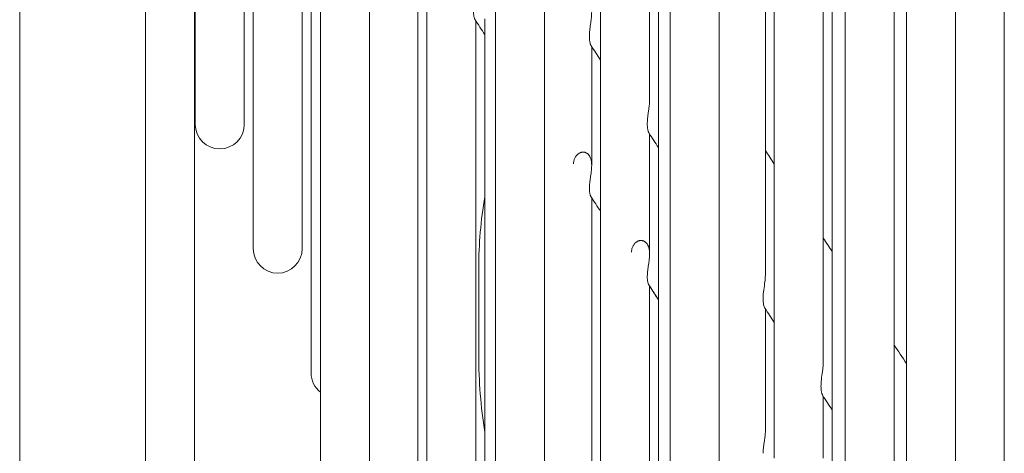
# Model space of a CAD drawing. Units: millimetres. Extents: x 19286 to 29894, y -9205 to -1178.
# Drawn here: x 24253 to 24310, y -5194 to -5169 of the extents above; entities that cross this region are included whole.
import ezdxf

# ---------------------------------------------------------------- set-up
doc = ezdxf.new("R2010")
doc.units = ezdxf.units.MM

# ---------------------------------------------------------------- blocks, each defined once
blk = doc.blocks.new('A$Ccc91f102')
at = {"color": 0, "linetype": 'Continuous', "lineweight": 0, "extrusion": (1.22465e-16, 0, -1)}
for p, q in [((1045.699, -119.88), (1045.699, 83.385)), ((1052.899, 83.385), (1052.899, -119.853)), ((1055.699, -119.853), (1055.699, 83.385)), ((1062.899, 83.385), (1062.899, -119.853)), ((1065.699, -119.853), (1065.699, 83.385)), ((1072.899, 83.385), (1072.899, -119.853)), ((1075.699, -119.853), (1075.699, 83.385)), ((1078.916, 83.385), (1078.916, -24.424)), ((1081.716, -19.002), (1081.716, 83.385)), ((1082.227, 83.385), (1082.227, -29.444)), ((1082.899, 83.385), (1082.899, -119.853)), ((1085.699, -119.853), (1085.699, 83.385)), ((1088.338, -28.999), (1088.338, 83.385)), ((1088.848, 83.385), (1088.848, -39.485)), ((1091.648, -33.997), (1091.648, 83.385)), ((1092.159, 83.385), (1092.159, -44.505)), ((1092.899, 83.385), (1092.899, -119.853)), ((1095.699, -119.853), (1095.699, 83.385)), ((1096.402, 83.385), (1096.402, -50.94)), ((1099.199, 83.385), (1099.199, -119.853)), ((1101.999, -114.582), (1101.999, 83.385)), ((1055.74, 10.72), (1055.74, -20.415)), ((1058.54, -20.415), (1058.54, 5.704)), ((1059.051, 5.699), (1059.051, -27.515)), ((1061.851, -27.515), (1061.851, 0.65)), ((1062.362, 0.679), (1062.362, -34.615)), ((1068.473, -41.715), (1068.473, -9.454)), ((1068.984, -9.362), (1068.984, -48.815)), ((1071.784, -48.815), (1071.784, -14.505)), ((1072.294, -14.383), (1072.294, -55.915)), ((1078.405, -19.403), (1078.405, -15.973)), ((1078.405, -22.763), (1078.405, -19.403)), ((1081.716, -24.424), (1081.716, -20.969)), ((1078.405, -63.015), (1078.405, -24.607)), ((1078.916, -24.424), (1078.916, -70.115)), ((1081.716, -27.811), (1081.716, -24.424)), ((1071.949, -33.615), (1071.949, -28.612)), ((1081.716, -70.115), (1081.716, -29.657)), ((1082.227, -29.444), (1082.227, -77.215)), ((1088.338, -34.464), (1088.338, -30.962)), ((1088.338, -37.907), (1088.338, -34.464)), ((1091.648, -39.485), (1091.648, -35.957))]:
    blk.add_line(p, q, dxfattribs=at)
for centre, radius, start, end in [((-1057.14, -20.415), 1.4, 270, 360), ((-1057.14, -20.415), 1.4, 180, 270), ((-1095.949, -28.612), 24, 0, 9.7321), ((-1060.451, -27.515), 1.4, 270, 360), ((-1060.451, -27.515), 1.4, 180, 270), ((-1099.949, -33.615), 28, 350.9913, 0), ((-1063.762, -34.615), 1.4, 308.0577, 360)]:
    blk.add_arc(centre, radius, start, end, dxfattribs=at)
at = {"color": 0, "linetype": 'Continuous', "lineweight": 0}
for points, knots in [([(1071.737, -14.435), (1071.736, -14.432), (1071.734, -14.43), (1071.732, -14.427), (1071.728, -14.419), (1071.723, -14.409), (1071.718, -14.398), (1071.713, -14.387), (1071.708, -14.374), (1071.703, -14.36), (1071.698, -14.346), (1071.693, -14.331), (1071.688, -14.313), (1071.684, -14.296), (1071.68, -14.277), (1071.676, -14.257), (1071.672, -14.237), (1071.668, -14.215), (1071.665, -14.192), (1071.662, -14.169), (1071.659, -14.145), (1071.657, -14.12), (1071.655, -14.094), (1071.654, -14.067), (1071.653, -14.039), (1071.652, -14.012), (1071.652, -13.983), (1071.652, -13.953)], [0.8189301, 0.8189301, 0.8189301, 0.8189301, 0.826087, 0.826087, 0.826087, 0.8478261, 0.8478261, 0.8478261, 0.8695652, 0.8695652, 0.8695652, 0.8913043, 0.8913043, 0.8913043, 0.9130435, 0.9130435, 0.9130435, 0.9347826, 0.9347826, 0.9347826, 0.9565217, 0.9565217, 0.9565217, 0.9782609, 0.9782609, 0.9782609, 1, 1, 1, 1]), ([(1078.274, -15.412), (1078.274, -15.38), (1078.274, -15.348), (1078.275, -15.315), (1078.276, -15.282), (1078.277, -15.248), (1078.279, -15.214), (1078.281, -15.179), (1078.284, -15.144), (1078.287, -15.109), (1078.29, -15.073), (1078.294, -15.037), (1078.298, -15.001), (1078.301, -14.965), (1078.306, -14.929), (1078.31, -14.892), (1078.315, -14.856), (1078.32, -14.82), (1078.325, -14.784), (1078.33, -14.748), (1078.335, -14.712), (1078.34, -14.676), (1078.345, -14.641), (1078.35, -14.605), (1078.354, -14.571), (1078.359, -14.536), (1078.364, -14.502), (1078.368, -14.468), (1078.373, -14.434), (1078.377, -14.401), (1078.38, -14.368), (1078.384, -14.335), (1078.388, -14.303), (1078.391, -14.272), (1078.394, -14.24), (1078.396, -14.21), (1078.398, -14.18), (1078.401, -14.149), (1078.402, -14.12), (1078.403, -14.091), (1078.404, -14.062), (1078.405, -14.034), (1078.405, -14.006), (1078.405, -14.005), (1078.405, -14.004), (1078.405, -14.002)], [0, 0, 0, 0, 0.0217391, 0.0217391, 0.0217391, 0.0434783, 0.0434783, 0.0434783, 0.0652174, 0.0652174, 0.0652174, 0.0869565, 0.0869565, 0.0869565, 0.1086957, 0.1086957, 0.1086957, 0.1304348, 0.1304348, 0.1304348, 0.1521739, 0.1521739, 0.1521739, 0.173913, 0.173913, 0.173913, 0.1956522, 0.1956522, 0.1956522, 0.2173913, 0.2173913, 0.2173913, 0.2391304, 0.2391304, 0.2391304, 0.2608696, 0.2608696, 0.2608696, 0.2826087, 0.2826087, 0.2826087, 0.3043478, 0.3043478, 0.3043478, 0.3054881, 0.3054881, 0.3054881, 0.3054881]), ([(1078.373, -15.925), (1078.369, -15.919), (1078.365, -15.911), (1078.36, -15.903), (1078.356, -15.894), (1078.351, -15.884), (1078.346, -15.872), (1078.342, -15.86), (1078.337, -15.847), (1078.332, -15.833), (1078.327, -15.818), (1078.322, -15.802), (1078.318, -15.784), (1078.313, -15.767), (1078.308, -15.747), (1078.304, -15.727), (1078.3, -15.706), (1078.296, -15.684), (1078.292, -15.66), (1078.289, -15.636), (1078.286, -15.611), (1078.283, -15.585), (1078.281, -15.558), (1078.278, -15.531), (1078.277, -15.502), (1078.275, -15.473), (1078.274, -15.443), (1078.274, -15.412)], [0.8000177, 0.8000177, 0.8000177, 0.8000177, 0.8222222, 0.8222222, 0.8222222, 0.8444444, 0.8444444, 0.8444444, 0.8666667, 0.8666667, 0.8666667, 0.8888889, 0.8888889, 0.8888889, 0.9111111, 0.9111111, 0.9111111, 0.9333333, 0.9333333, 0.9333333, 0.9555556, 0.9555556, 0.9555556, 0.9777778, 0.9777778, 0.9777778, 1, 1, 1, 1]), ([(1081.585, -20.408), (1081.584, -20.377), (1081.585, -20.345), (1081.586, -20.312), (1081.587, -20.279), (1081.588, -20.245), (1081.59, -20.21), (1081.592, -20.176), (1081.595, -20.141), (1081.598, -20.106), (1081.601, -20.07), (1081.604, -20.034), (1081.608, -19.998), (1081.612, -19.962), (1081.617, -19.926), (1081.621, -19.89), (1081.626, -19.854), (1081.631, -19.817), (1081.636, -19.781), (1081.64, -19.745), (1081.645, -19.71), (1081.65, -19.674), (1081.655, -19.639), (1081.66, -19.603), (1081.665, -19.569), (1081.67, -19.534), (1081.675, -19.5), (1081.679, -19.466), (1081.683, -19.433), (1081.688, -19.399), (1081.691, -19.367), (1081.695, -19.334), (1081.699, -19.302), (1081.702, -19.271), (1081.705, -19.239), (1081.707, -19.209), (1081.709, -19.179), (1081.711, -19.149), (1081.713, -19.119), (1081.714, -19.091), (1081.715, -19.062), (1081.716, -19.034), (1081.716, -19.006), (1081.716, -19.005), (1081.716, -19.003), (1081.716, -19.002)], [0, 0, 0, 0, 0.0217391, 0.0217391, 0.0217391, 0.0434783, 0.0434783, 0.0434783, 0.0652174, 0.0652174, 0.0652174, 0.0869565, 0.0869565, 0.0869565, 0.1086957, 0.1086957, 0.1086957, 0.1304348, 0.1304348, 0.1304348, 0.1521739, 0.1521739, 0.1521739, 0.173913, 0.173913, 0.173913, 0.1956522, 0.1956522, 0.1956522, 0.2173913, 0.2173913, 0.2173913, 0.2391304, 0.2391304, 0.2391304, 0.2608696, 0.2608696, 0.2608696, 0.2826087, 0.2826087, 0.2826087, 0.3043478, 0.3043478, 0.3043478, 0.3055175, 0.3055175, 0.3055175, 0.3055175]), ([(1081.684, -20.921), (1081.68, -20.915), (1081.676, -20.908), (1081.671, -20.899), (1081.667, -20.89), (1081.662, -20.88), (1081.657, -20.868), (1081.652, -20.857), (1081.647, -20.844), (1081.643, -20.829), (1081.638, -20.814), (1081.633, -20.798), (1081.628, -20.781), (1081.624, -20.763), (1081.619, -20.744), (1081.615, -20.723), (1081.611, -20.702), (1081.607, -20.68), (1081.603, -20.656), (1081.6, -20.633), (1081.597, -20.608), (1081.594, -20.581), (1081.591, -20.555), (1081.589, -20.527), (1081.588, -20.498), (1081.586, -20.469), (1081.585, -20.439), (1081.585, -20.408)], [0.8003394, 0.8003394, 0.8003394, 0.8003394, 0.8222222, 0.8222222, 0.8222222, 0.8444444, 0.8444444, 0.8444444, 0.8666667, 0.8666667, 0.8666667, 0.8888889, 0.8888889, 0.8888889, 0.9111111, 0.9111111, 0.9111111, 0.9333333, 0.9333333, 0.9333333, 0.9555556, 0.9555556, 0.9555556, 0.9777778, 0.9777778, 0.9777778, 1, 1, 1, 1]), ([(1078.274, -24.054), (1078.274, -24.025), (1078.275, -23.994), (1078.277, -23.963), (1078.278, -23.932), (1078.281, -23.9), (1078.283, -23.867), (1078.286, -23.835), (1078.289, -23.802), (1078.292, -23.769), (1078.296, -23.736), (1078.3, -23.702), (1078.304, -23.669), (1078.308, -23.635), (1078.313, -23.601), (1078.318, -23.568), (1078.322, -23.534), (1078.327, -23.501), (1078.332, -23.468), (1078.337, -23.434), (1078.342, -23.401), (1078.346, -23.369), (1078.351, -23.336), (1078.356, -23.303), (1078.36, -23.272), (1078.365, -23.24), (1078.369, -23.208), (1078.373, -23.177), (1078.377, -23.146), (1078.381, -23.116), (1078.384, -23.086), (1078.388, -23.056), (1078.391, -23.026), (1078.393, -22.997), (1078.396, -22.968), (1078.398, -22.94), (1078.4, -22.912), (1078.402, -22.884), (1078.403, -22.857), (1078.404, -22.83), (1078.405, -22.803), (1078.405, -22.777), (1078.405, -22.751), (1078.405, -22.725), (1078.404, -22.7), (1078.403, -22.676), (1078.402, -22.651), (1078.4, -22.627), (1078.398, -22.604), (1078.396, -22.58), (1078.393, -22.557), (1078.389, -22.535), (1078.386, -22.512), (1078.382, -22.49), (1078.377, -22.469), (1078.373, -22.448), (1078.368, -22.427), (1078.362, -22.407), (1078.356, -22.387), (1078.35, -22.368), (1078.343, -22.349), (1078.337, -22.33), (1078.329, -22.312), (1078.321, -22.295), (1078.313, -22.277), (1078.305, -22.26), (1078.296, -22.244), (1078.286, -22.228), (1078.277, -22.212), (1078.267, -22.198), (1078.257, -22.183), (1078.246, -22.169), (1078.235, -22.155), (1078.223, -22.142), (1078.212, -22.13), (1078.199, -22.118), (1078.187, -22.106), (1078.174, -22.095), (1078.161, -22.085), (1078.148, -22.075), (1078.134, -22.065), (1078.12, -22.057), (1078.106, -22.049), (1078.091, -22.041), (1078.076, -22.034), (1078.061, -22.028), (1078.046, -22.022), (1078.03, -22.017), (1078.015, -22.012), (1077.998, -22.008), (1077.982, -22.006), (1077.966, -22.003), (1077.949, -22.001), (1077.932, -22), (1077.915, -22), (1077.898, -22), (1077.881, -22.002), (1077.863, -22.003), (1077.846, -22.006), (1077.828, -22.009), (1077.811, -22.013), (1077.793, -22.018), (1077.775, -22.024), (1077.757, -22.03), (1077.739, -22.038), (1077.722, -22.047), (1077.704, -22.055), (1077.686, -22.065), (1077.669, -22.077), (1077.651, -22.088), (1077.634, -22.101), (1077.617, -22.115), (1077.6, -22.129), (1077.584, -22.144), (1077.568, -22.161), (1077.552, -22.178), (1077.536, -22.196), (1077.521, -22.215), (1077.507, -22.234), (1077.493, -22.255), (1077.479, -22.277), (1077.466, -22.298), (1077.454, -22.321), (1077.443, -22.345), (1077.432, -22.369), (1077.421, -22.395), (1077.413, -22.42), (1077.404, -22.446), (1077.396, -22.473), (1077.39, -22.5), (1077.383, -22.528), (1077.378, -22.556), (1077.374, -22.585), (1077.371, -22.613), (1077.368, -22.642), (1077.368, -22.672)], [0, 0, 0, 0, 0.022222, 0.022222, 0.022222, 0.044444, 0.044444, 0.044444, 0.066667, 0.066667, 0.066667, 0.088889, 0.088889, 0.088889, 0.111111, 0.111111, 0.111111, 0.133333, 0.133333, 0.133333, 0.155556, 0.155556, 0.155556, 0.177778, 0.177778, 0.177778, 0.2, 0.2, 0.2, 0.222222, 0.222222, 0.222222, 0.244444, 0.244444, 0.244444, 0.266667, 0.266667, 0.266667, 0.288889, 0.288889, 0.288889, 0.311111, 0.311111, 0.311111, 0.333333, 0.333333, 0.333333, 0.355556, 0.355556, 0.355556, 0.377778, 0.377778, 0.377778, 0.4, 0.4, 0.4, 0.422222, 0.422222, 0.422222, 0.444444, 0.444444, 0.444444, 0.466667, 0.466667, 0.466667, 0.488889, 0.488889, 0.488889, 0.511111, 0.511111, 0.511111, 0.533333, 0.533333, 0.533333, 0.555556, 0.555556, 0.555556, 0.577778, 0.577778, 0.577778, 0.6, 0.6, 0.6, 0.622222, 0.622222, 0.622222, 0.644444, 0.644444, 0.644444, 0.666667, 0.666667, 0.666667, 0.688889, 0.688889, 0.688889, 0.711111, 0.711111, 0.711111, 0.733333, 0.733333, 0.733333, 0.755556, 0.755556, 0.755556, 0.777778, 0.777778, 0.777778, 0.8, 0.8, 0.8, 0.822222, 0.822222, 0.822222, 0.844444, 0.844444, 0.844444, 0.866667, 0.866667, 0.866667, 0.888889, 0.888889, 0.888889, 0.911111, 0.911111, 0.911111, 0.933333, 0.933333, 0.933333, 0.955556, 0.955556, 0.955556, 0.977778, 0.977778, 0.977778, 1, 1, 1, 1]), ([(1078.359, -24.537), (1078.358, -24.535), (1078.356, -24.532), (1078.354, -24.529), (1078.35, -24.521), (1078.345, -24.511), (1078.34, -24.5), (1078.335, -24.489), (1078.33, -24.476), (1078.325, -24.462), (1078.32, -24.448), (1078.315, -24.432), (1078.31, -24.415), (1078.306, -24.398), (1078.301, -24.379), (1078.298, -24.359), (1078.294, -24.339), (1078.29, -24.317), (1078.287, -24.294), (1078.284, -24.271), (1078.281, -24.247), (1078.279, -24.221), (1078.277, -24.196), (1078.276, -24.169), (1078.275, -24.141), (1078.274, -24.113), (1078.274, -24.084), (1078.274, -24.054)], [0.8182562, 0.8182562, 0.8182562, 0.8182562, 0.826087, 0.826087, 0.826087, 0.8478261, 0.8478261, 0.8478261, 0.8695652, 0.8695652, 0.8695652, 0.8913043, 0.8913043, 0.8913043, 0.9130435, 0.9130435, 0.9130435, 0.9347826, 0.9347826, 0.9347826, 0.9565217, 0.9565217, 0.9565217, 0.9782609, 0.9782609, 0.9782609, 1, 1, 1, 1]), ([(1081.585, -29.105), (1081.585, -29.075), (1081.586, -29.044), (1081.588, -29.013), (1081.589, -28.982), (1081.591, -28.95), (1081.594, -28.917), (1081.597, -28.885), (1081.6, -28.852), (1081.603, -28.819), (1081.607, -28.786), (1081.611, -28.752), (1081.615, -28.718), (1081.619, -28.685), (1081.624, -28.651), (1081.628, -28.617), (1081.633, -28.584), (1081.638, -28.55), (1081.643, -28.517), (1081.647, -28.484), (1081.652, -28.45), (1081.657, -28.418), (1081.662, -28.385), (1081.667, -28.352), (1081.671, -28.32), (1081.676, -28.288), (1081.68, -28.257), (1081.684, -28.226), (1081.688, -28.195), (1081.692, -28.164), (1081.695, -28.134), (1081.699, -28.104), (1081.702, -28.074), (1081.704, -28.045), (1081.707, -28.016), (1081.709, -27.988), (1081.711, -27.96), (1081.713, -27.932), (1081.714, -27.905), (1081.715, -27.878), (1081.716, -27.851), (1081.716, -27.825), (1081.716, -27.799), (1081.716, -27.773), (1081.715, -27.748), (1081.714, -27.723), (1081.713, -27.699), (1081.711, -27.675), (1081.709, -27.651), (1081.706, -27.628), (1081.703, -27.605), (1081.7, -27.582), (1081.697, -27.56), (1081.693, -27.538), (1081.688, -27.517), (1081.684, -27.496), (1081.678, -27.475), (1081.673, -27.455), (1081.667, -27.435), (1081.661, -27.416), (1081.654, -27.397), (1081.647, -27.378), (1081.64, -27.36), (1081.632, -27.342), (1081.624, -27.325), (1081.615, -27.308), (1081.606, -27.292), (1081.597, -27.275), (1081.587, -27.26), (1081.577, -27.245), (1081.567, -27.23), (1081.556, -27.216), (1081.545, -27.203), (1081.534, -27.19), (1081.522, -27.177), (1081.51, -27.165), (1081.497, -27.154), (1081.484, -27.143), (1081.471, -27.133), (1081.458, -27.122), (1081.444, -27.113), (1081.43, -27.105), (1081.416, -27.096), (1081.402, -27.089), (1081.387, -27.082), (1081.372, -27.076), (1081.356, -27.07), (1081.34, -27.065), (1081.325, -27.06), (1081.309, -27.057), (1081.292, -27.054), (1081.276, -27.051), (1081.259, -27.049), (1081.242, -27.049), (1081.225, -27.048), (1081.208, -27.048), (1081.191, -27.05), (1081.173, -27.051), (1081.156, -27.054), (1081.138, -27.058), (1081.121, -27.062), (1081.103, -27.067), (1081.085, -27.073), (1081.067, -27.079), (1081.049, -27.087), (1081.032, -27.095), (1081.014, -27.104), (1080.996, -27.114), (1080.979, -27.126), (1080.961, -27.137), (1080.944, -27.15), (1080.927, -27.164), (1080.91, -27.178), (1080.894, -27.193), (1080.878, -27.21), (1080.862, -27.227), (1080.846, -27.245), (1080.832, -27.264), (1080.817, -27.284), (1080.803, -27.304), (1080.79, -27.326), (1080.777, -27.348), (1080.764, -27.371), (1080.753, -27.395), (1080.742, -27.419), (1080.732, -27.444), (1080.723, -27.47), (1080.714, -27.496), (1080.706, -27.523), (1080.7, -27.551), (1080.694, -27.578), (1080.689, -27.606), (1080.685, -27.635), (1080.681, -27.664), (1080.679, -27.693), (1080.678, -27.722)], [0, 0, 0, 0, 0.022222, 0.022222, 0.022222, 0.044444, 0.044444, 0.044444, 0.066667, 0.066667, 0.066667, 0.088889, 0.088889, 0.088889, 0.111111, 0.111111, 0.111111, 0.133333, 0.133333, 0.133333, 0.155556, 0.155556, 0.155556, 0.177778, 0.177778, 0.177778, 0.2, 0.2, 0.2, 0.222222, 0.222222, 0.222222, 0.244444, 0.244444, 0.244444, 0.266667, 0.266667, 0.266667, 0.288889, 0.288889, 0.288889, 0.311111, 0.311111, 0.311111, 0.333333, 0.333333, 0.333333, 0.355556, 0.355556, 0.355556, 0.377778, 0.377778, 0.377778, 0.4, 0.4, 0.4, 0.422222, 0.422222, 0.422222, 0.444444, 0.444444, 0.444444, 0.466667, 0.466667, 0.466667, 0.488889, 0.488889, 0.488889, 0.511111, 0.511111, 0.511111, 0.533333, 0.533333, 0.533333, 0.555556, 0.555556, 0.555556, 0.577778, 0.577778, 0.577778, 0.6, 0.6, 0.6, 0.622222, 0.622222, 0.622222, 0.644444, 0.644444, 0.644444, 0.666667, 0.666667, 0.666667, 0.688889, 0.688889, 0.688889, 0.711111, 0.711111, 0.711111, 0.733333, 0.733333, 0.733333, 0.755556, 0.755556, 0.755556, 0.777778, 0.777778, 0.777778, 0.8, 0.8, 0.8, 0.822222, 0.822222, 0.822222, 0.844444, 0.844444, 0.844444, 0.866667, 0.866667, 0.866667, 0.888889, 0.888889, 0.888889, 0.911111, 0.911111, 0.911111, 0.933333, 0.933333, 0.933333, 0.955556, 0.955556, 0.955556, 0.977778, 0.977778, 0.977778, 1, 1, 1, 1]), ([(1081.671, -29.588), (1081.651, -29.558), (1081.629, -29.504), (1081.594, -29.342), (1081.583, -29.232), (1081.585, -29.105)], [0.33993517, 0.33993517, 0.33993517, 0.33993517, 0.38478595, 0.38478595, 0.43531606, 0.43531606, 0.43531606, 0.43531606]), ([(1088.206, -30.4), (1088.205, -30.277), (1088.214, -30.139), (1088.248, -29.833), (1088.273, -29.67), (1088.312, -29.382), (1088.327, -29.252), (1088.336, -29.081), (1088.338, -29.04), (1088.338, -28.999)], [0.000001, 0.000001, 0.000001, 0.000001, 0.0512748, 0.0512748, 0.1060242, 0.1060242, 0.1491517, 0.1491517, 0.163041, 0.163041, 0.163041, 0.163041]), ([(1088.305, -30.912), (1088.291, -30.892), (1088.276, -30.858), (1088.246, -30.764), (1088.231, -30.701), (1088.213, -30.56), (1088.207, -30.483), (1088.206, -30.4)], [0.3480549, 0.3480549, 0.3480549, 0.3480549, 0.3837773, 0.3837773, 0.4242695, 0.4242695, 0.4621828, 0.4621828, 0.4621828, 0.4621828]), ([(1091.517, -35.396), (1091.516, -35.276), (1091.524, -35.143), (1091.557, -34.842), (1091.582, -34.68), (1091.621, -34.39), (1091.637, -34.26), (1091.647, -34.085), (1091.648, -34.041), (1091.648, -33.997)], [0.000001, 0.000001, 0.000001, 0.000001, 0.049673, 0.049673, 0.1047358, 0.1047358, 0.1480907, 0.1480907, 0.1629556, 0.1629556, 0.1629556, 0.1629556]), ([(1091.616, -35.908), (1091.612, -35.902), (1091.608, -35.895), (1091.603, -35.887), (1091.599, -35.878), (1091.594, -35.868), (1091.589, -35.856), (1091.584, -35.845), (1091.58, -35.832), (1091.575, -35.817), (1091.57, -35.803), (1091.565, -35.786), (1091.56, -35.769), (1091.556, -35.751), (1091.551, -35.732), (1091.547, -35.711), (1091.543, -35.69), (1091.539, -35.668), (1091.535, -35.644), (1091.532, -35.621), (1091.529, -35.596), (1091.526, -35.569), (1091.523, -35.543), (1091.521, -35.515), (1091.52, -35.486), (1091.518, -35.457), (1091.517, -35.427), (1091.517, -35.396)], [0.8011481, 0.8011481, 0.8011481, 0.8011481, 0.8222222, 0.8222222, 0.8222222, 0.8444444, 0.8444444, 0.8444444, 0.8666667, 0.8666667, 0.8666667, 0.8888889, 0.8888889, 0.8888889, 0.9111111, 0.9111111, 0.9111111, 0.9333333, 0.9333333, 0.9333333, 0.9555556, 0.9555556, 0.9555556, 0.9777778, 0.9777778, 0.9777778, 1, 1, 1, 1]), ([(1088.206, -39.205), (1088.207, -39.175), (1088.208, -39.144), (1088.209, -39.113), (1088.211, -39.081), (1088.213, -39.049), (1088.215, -39.017), (1088.218, -38.984), (1088.221, -38.951), (1088.225, -38.918), (1088.228, -38.885), (1088.232, -38.851), (1088.236, -38.817), (1088.24, -38.783), (1088.245, -38.749), (1088.25, -38.716), (1088.254, -38.682), (1088.259, -38.648), (1088.264, -38.615), (1088.269, -38.581), (1088.274, -38.548), (1088.279, -38.515), (1088.283, -38.482), (1088.288, -38.45), (1088.293, -38.418), (1088.297, -38.386), (1088.301, -38.354), (1088.305, -38.323), (1088.31, -38.292), (1088.313, -38.261), (1088.317, -38.231), (1088.32, -38.201), (1088.323, -38.171), (1088.326, -38.142), (1088.328, -38.113), (1088.331, -38.084), (1088.332, -38.056), (1088.334, -38.028), (1088.336, -38.001), (1088.336, -37.974), (1088.337, -37.951), (1088.338, -37.929), (1088.338, -37.907)], [0, 0, 0, 0, 0.0222222, 0.0222222, 0.0222222, 0.0444444, 0.0444444, 0.0444444, 0.0666667, 0.0666667, 0.0666667, 0.0888889, 0.0888889, 0.0888889, 0.1111111, 0.1111111, 0.1111111, 0.1333333, 0.1333333, 0.1333333, 0.1555556, 0.1555556, 0.1555556, 0.1777778, 0.1777778, 0.1777778, 0.2, 0.2, 0.2, 0.2222222, 0.2222222, 0.2222222, 0.2444444, 0.2444444, 0.2444444, 0.2666667, 0.2666667, 0.2666667, 0.2888889, 0.2888889, 0.2888889, 0.3075542, 0.3075542, 0.3075542, 0.3075542])]:
    blk.add_open_spline(points, degree=3, knots=knots, dxfattribs=at)
for points in [[(1072.294, -15.285), (1072.109, -15.001), (1071.923, -14.718), (1071.737, -14.435)], [(1078.916, -16.744), (1078.735, -16.471), (1078.554, -16.198), (1078.373, -15.925)], [(1082.227, -21.74), (1082.046, -21.467), (1081.865, -21.194), (1081.684, -20.921)], [(1088.338, -21.91), (1088.508, -22.167), (1088.678, -22.424), (1088.848, -22.681)], [(1088.338, -21.91), (1088.508, -22.167), (1088.678, -22.424), (1088.848, -22.681)], [(1078.916, -25.386), (1078.73, -25.103), (1078.545, -24.82), (1078.359, -24.537)], [(1091.648, -26.906), (1091.819, -27.163), (1091.989, -27.42), (1092.159, -27.677)], [(1091.648, -26.906), (1091.819, -27.163), (1091.989, -27.42), (1092.159, -27.677)], [(1082.227, -30.437), (1082.041, -30.154), (1081.856, -29.871), (1081.671, -29.588)], [(1082.227, -30.437), (1082.056, -30.177), (1081.886, -29.917), (1081.716, -29.657)], [(1088.848, -31.732), (1088.667, -31.459), (1088.486, -31.186), (1088.305, -30.912)], [(1095.699, -33.019), (1095.933, -33.372), (1096.168, -33.726), (1096.402, -34.08)], [(1095.699, -33.019), (1095.933, -33.372), (1096.168, -33.726), (1096.402, -34.08)], [(1092.159, -36.728), (1091.978, -36.455), (1091.797, -36.181), (1091.616, -35.908)]]:
    blk.add_open_spline(points, degree=3, dxfattribs=at)

msp = doc.modelspace()

# ---------------------------------------------------------------- block references
msp.add_blockref('A$Ccc91f102', (23207.781, -5154.696, -577.022))

doc.saveas('drawing.dxf')
